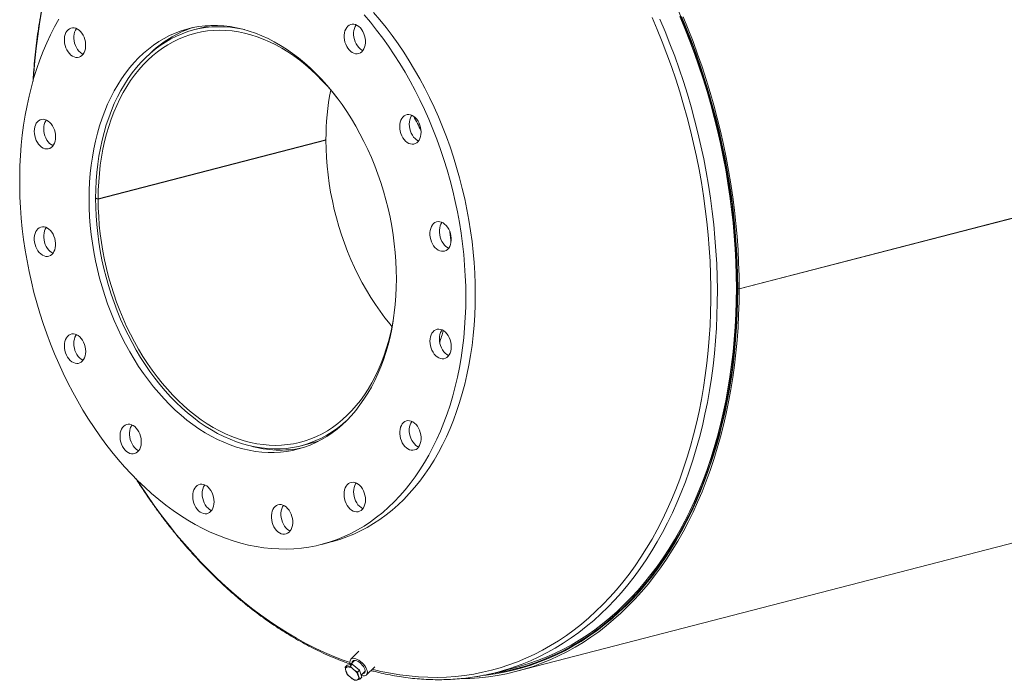
# Model space of a CAD drawing. Units: inches. Extents: x 14 to 294, y 14 to 221.
# Drawn here: x 165 to 202, y 158 to 183 of the extents above; entities that cross this region are included whole.
import ezdxf

# ---------------------------------------------------------------- set-up
doc = ezdxf.new("R2010")
doc.units = ezdxf.units.IN
doc.header["$LTSCALE"] = 28
doc.header["$MEASUREMENT"] = 0

msp = doc.modelspace()

# ---------------------------------------------------------------- linework, layer by layer
at = {"color": 7, "linetype": 'Continuous', "lineweight": 15}
for p, q in [((276.7422, 194.5965), (191.8894, 172.635)), ((276.7422, 194.5955), (191.8894, 172.634)), ((172.2064, 182.447), (171.571, 182.2826)), ((183.6032, 158.3854), (268.4561, 180.3469)), ((176.4991, 178.19), (168.0138, 175.9938)), ((176.4991, 178.1734), (168.0138, 175.9773)), ((176.4991, 178.1734), (176.467, 178.1817)), ((167.9187, 176.0187), (168.0138, 175.9938)), ((167.951, 176.0103), (167.9187, 176.0019)), ((168.0138, 175.9773), (167.9187, 176.0019)), ((191.8366, 172.6487), (191.8894, 172.635)), ((191.8384, 172.6482), (191.8366, 172.6477)), ((191.8894, 172.634), (191.8366, 172.6477)), ((175.58, 166.793), (176.2154, 166.9574)), ((176.3429, 163.1169), (176.6964, 163.2084)), ((177.7284, 159.1382), (177.4259, 158.8405)), ((177.2096, 158.538), (177.286, 158.6133)), ((177.2943, 158.5487), (177.2096, 158.538)), ((177.2096, 158.538), (177.2403, 158.3946)), ((177.4775, 158.6561), (177.286, 158.6133)), ((177.401, 158.5809), (177.2943, 158.5487)), ((177.401, 158.5809), (177.4775, 158.6561)), ((177.5275, 158.459), (177.401, 158.5809)), ((177.5665, 158.7912), (177.4151, 158.6422)), ((177.7523, 158.4339), (177.4775, 158.6561)), ((177.6759, 158.3587), (177.5275, 158.459)), ((177.6759, 158.3587), (177.7523, 158.4339)), ((177.8357, 158.1688), (177.7523, 158.4339)), ((178.0081, 158.2489), (178.3177, 158.5536)), ((182.8586, 158.3473), (183.5657, 158.5303)), ((183.5777, 158.4841), (184.2331, 158.6537)), ((177.2403, 158.3946), (177.2929, 158.2729)), ((177.2929, 158.2729), (177.4194, 158.1509)), ((177.4194, 158.1509), (177.5678, 158.0506)), ((177.5678, 158.0506), (177.6525, 158.0613)), ((177.6525, 158.0613), (177.7592, 158.0935)), ((177.7065, 158.2153), (177.6759, 158.3587)), ((177.7592, 158.0935), (177.7065, 158.2153)), ((177.7592, 158.0935), (177.8357, 158.1688)), ((177.8121, 158.2437), (177.961, 158.3902))]:
    msp.add_line(p, q, dxfattribs=at)
at = {"color": 7, "linetype": 'Continuous', "lineweight": 15, "flags": 128}
for points in [[(166.5454, 182.6822), (166.3882, 182.3978), (166.2393, 182.104), (166.0988, 181.8013), (165.9669, 181.4899), (165.8438, 181.1703), (165.7295, 180.8428), (165.6243, 180.5078), (165.5283, 180.1657), (165.4416, 179.817), (165.3642, 179.4619), (165.2963, 179.1011), (165.2379, 178.7347), (165.1892, 178.3634), (165.1502, 177.9875), (165.1208, 177.6075), (165.1013, 177.2238), (165.0915, 176.8369), (165.0915, 176.4473), (165.1013, 176.0553), (165.1208, 175.6615), (165.1502, 175.2663), (165.1892, 174.8702), (165.2379, 174.4737), (165.2963, 174.0771), (165.3642, 173.6811), (165.4416, 173.286), (165.5283, 172.8924), (165.6243, 172.5006), (165.7295, 172.1112), (165.8438, 171.7245), (165.9669, 171.3412), (166.0988, 170.9615), (166.2393, 170.5861), (166.3882, 170.2152), (166.5454, 169.8493), (166.7107, 169.489), (166.8839, 169.1345), (167.0647, 168.7864), (167.253, 168.4449), (167.4486, 168.1106), (167.6512, 167.7839), (167.8605, 167.465), (168.0764, 167.1544), (168.2985, 166.8525), (168.5267, 166.5595), (168.7606, 166.276), (168.9999, 166.0021), (169.2445, 165.7382), (169.4939, 165.4846), (169.748, 165.2416), (170.0063, 165.0096), (170.2687, 164.7887), (170.5347, 164.5793), (170.8042, 164.3815), (171.0766, 164.1957), (171.3519, 164.022), (171.6295, 163.8606), (171.9092, 163.7118), (172.1907, 163.5757), (172.4735, 163.4524), (172.7575, 163.3422), (173.0423, 163.2451), (173.3274, 163.1613), (173.6127, 163.0908), (173.8977, 163.0338), (174.1821, 162.9902), (174.4655, 162.9602), (174.7478, 162.9439), (175.0284, 162.9411), (175.3071, 162.9519), (175.5836, 162.9764), (175.8575, 163.0144), (176.1284, 163.0659), (176.3962, 163.1309), (176.6604, 163.2094), (176.9208, 163.3011), (177.1771, 163.406), (177.4289, 163.5239), (177.6759, 163.6548), (177.9179, 163.7985), (178.1546, 163.9548), (178.3856, 164.1235), (178.6108, 164.3044), (178.8299, 164.4973), (179.0425, 164.702), (179.2485, 164.9182), (179.4476, 165.1458), (179.6395, 165.3843), (179.8241, 165.6336), (180.0012, 165.8933), (180.1704, 166.1632), (180.3317, 166.4429), (180.4848, 166.732), (180.6295, 167.0303), (180.7657, 167.3374), (180.8933, 167.653), (181.012, 167.9766), (181.1217, 168.3079), (181.2223, 168.6464), (181.3137, 168.9919), (181.3958, 169.3438), (181.4684, 169.7019), (181.5316, 170.0655), (181.5851, 170.4344), (181.629, 170.808), (181.6632, 171.186), (181.6877, 171.5679), (181.7024, 171.9533), (181.7072, 172.3416)], [(181.7072, 172.3416), (181.7024, 172.7325), (181.6877, 173.1255), (181.6632, 173.52), (181.629, 173.9157), (181.5851, 174.3121), (181.5316, 174.7087), (181.4684, 175.105), (181.3958, 175.5006), (181.3137, 175.8951), (181.2223, 176.2878), (181.1217, 176.6785), (181.012, 177.0666), (180.8933, 177.4516), (180.7657, 177.8332), (180.6295, 178.2108), (180.4848, 178.584), (180.3317, 178.9525), (180.1704, 179.3156), (180.0012, 179.6731), (179.8241, 180.0244), (179.6395, 180.3693), (179.4476, 180.7072), (179.2485, 181.0378), (179.0425, 181.3606), (178.8299, 181.6754), (178.6108, 181.9817), (178.3856, 182.2792), (178.1546, 182.5675), (177.9179, 182.8463)], [(182.0608, 172.4331), (182.0559, 172.824), (182.0412, 173.217), (182.0168, 173.6115), (181.9826, 174.0072), (181.9387, 174.4036), (181.8851, 174.8002), (181.822, 175.1965), (181.7493, 175.5922), (181.6673, 175.9866), (181.5759, 176.3794), (181.4752, 176.77), (181.3655, 177.1581), (181.2468, 177.5431), (181.1193, 177.9247), (180.9831, 178.3023), (180.8383, 178.6755), (180.6852, 179.044), (180.524, 179.4071), (180.3547, 179.7646), (180.1777, 180.1159), (179.9931, 180.4608), (179.8011, 180.7987), (179.602, 181.1293), (179.396, 181.4522), (179.1834, 181.7669), (178.9644, 182.0732), (178.7392, 182.3707), (178.5081, 182.659), (178.2715, 182.9378)], [(182.679, 158.3029), (182.974, 158.3512), (183.3085, 158.4191), (183.6397, 158.5003), (183.9673, 158.595), (184.2913, 158.7029), (184.6112, 158.824), (184.9268, 158.9582), (185.238, 159.1054), (185.5445, 159.2656), (185.8459, 159.4385), (186.1422, 159.624), (186.4331, 159.822), (186.7183, 160.0324), (186.9976, 160.255), (187.2709, 160.4896), (187.5379, 160.736), (187.7984, 160.994), (188.0522, 161.2636), (188.2991, 161.5443), (188.5389, 161.8361), (188.7715, 162.1387), (188.9967, 162.4519), (189.2142, 162.7754), (189.424, 163.1089), (189.6258, 163.4524), (189.8196, 163.8053), (190.0051, 164.1676), (190.1822, 164.5389), (190.3508, 164.919), (190.5108, 165.3075), (190.662, 165.7041), (190.8043, 166.1086), (190.9376, 166.5206), (191.0619, 166.9398), (191.1769, 167.366), (191.2827, 167.7987), (191.3791, 168.2376), (191.4661, 168.6825), (191.5436, 169.1329), (191.6116, 169.5886), (191.6699, 170.0491), (191.7186, 170.5141), (191.7575, 170.9833), (191.7868, 171.4564), (191.8063, 171.9328), (191.8161, 172.4123), (191.8161, 172.8946), (191.8063, 173.3792), (191.7868, 173.8657), (191.7575, 174.3539), (191.7186, 174.8433), (191.6699, 175.3335), (191.6116, 175.8242), (191.5436, 176.3151), (191.4661, 176.8056), (191.3791, 177.2955), (191.2827, 177.7844), (191.1769, 178.2718), (191.0619, 178.7575), (190.9376, 179.2411), (190.8043, 179.7221), (190.662, 180.2003), (190.5108, 180.6752), (190.3508, 181.1465), (190.1822, 181.6138), (190.0051, 182.0768), (189.8196, 182.5351), (189.6258, 182.9884)], [(183.5657, 158.5303), (183.7291, 158.5744), (184.0562, 158.6733), (184.3795, 158.7856), (184.6986, 158.9112), (185.0134, 159.0499), (185.3236, 159.2016), (185.629, 159.3663), (185.9292, 159.5438), (186.2242, 159.734), (186.5136, 159.9367), (186.7973, 160.1518), (187.075, 160.379), (187.3465, 160.6183), (187.6116, 160.8695), (187.8701, 161.1322), (188.1218, 161.4065), (188.3665, 161.6919), (188.604, 161.9884), (188.8341, 162.2957), (189.0567, 162.6135), (189.2716, 162.9416), (189.4785, 163.2797), (189.6775, 163.6276), (189.8682, 163.9851), (190.0506, 164.3518), (190.2245, 164.7275), (190.3897, 165.1118), (190.5462, 165.5045), (190.6939, 165.9052), (190.8326, 166.3138), (190.9621, 166.7297), (191.0825, 167.1528), (191.1936, 167.5827), (191.2953, 168.0191), (191.3876, 168.4615), (191.4703, 168.9098), (191.5435, 169.3635), (191.607, 169.8223), (191.6609, 170.2858), (191.705, 170.7538), (191.7393, 171.2257), (191.7639, 171.7013), (191.7786, 172.1801), (191.7835, 172.6619), (191.7786, 173.1462), (191.7639, 173.6327), (191.7393, 174.121), (191.705, 174.6107), (191.6609, 175.1014), (191.607, 175.5928), (191.5435, 176.0845), (191.4703, 176.5761), (191.3876, 177.0672), (191.2953, 177.5574), (191.1936, 178.0465), (191.0825, 178.5339), (190.9621, 179.0193), (190.8326, 179.5023), (190.6939, 179.9826), (190.5462, 180.4598), (190.3897, 180.9335), (190.2245, 181.4034), (190.0506, 181.869), (189.8682, 182.3302), (189.6775, 182.7863)], [(191.8366, 172.6487), (191.8316, 173.1331), (191.817, 173.6197), (191.7925, 174.1081), (191.7583, 174.598), (191.7143, 175.0888), (191.6606, 175.5804), (191.5973, 176.0722), (191.5244, 176.5639), (191.4419, 177.0552), (191.35, 177.5456), (191.2486, 178.0348), (191.1379, 178.5224), (191.0179, 179.0081), (190.8888, 179.4914), (190.7506, 179.972), (190.6034, 180.4495), (190.4474, 180.9236), (190.2827, 181.3939), (190.1093, 181.86), (189.9275, 182.3216), (189.7374, 182.7783)], [(191.8894, 172.635), (191.8845, 173.1193), (191.8699, 173.6058), (191.8455, 174.094), (191.8114, 174.5837), (191.7677, 175.0744), (191.7143, 175.5658), (191.6513, 176.0575), (191.5787, 176.5491), (191.4966, 177.0403), (191.405, 177.5306), (191.3041, 178.0197), (191.1939, 178.5073), (191.0745, 178.9929), (190.9459, 179.4763), (190.8083, 179.9569), (190.6618, 180.4345), (190.5065, 180.9088), (190.3424, 181.3792), (190.1698, 181.8455), (189.9888, 182.3074), (189.7994, 182.7644)], [(167.3041, 182.2732), (167.2448, 182.3149), (167.1831, 182.3442), (167.1207, 182.3604), (167.0591, 182.363), (166.9997, 182.352), (166.9441, 182.3277), (166.8936, 182.2906), (166.8495, 182.2418), (166.8128, 182.1823), (166.7844, 182.1137), (166.7651, 182.0376), (166.7554, 181.9559), (166.7554, 181.8706), (166.7651, 181.7839), (166.7844, 181.6978), (166.8128, 181.6145), (166.8495, 181.536), (166.8936, 181.4643), (166.9441, 181.4011), (166.9997, 181.348), (167.0591, 181.3063), (167.1207, 181.277), (167.1831, 181.2609), (167.2448, 181.2583), (167.3041, 181.2693), (167.3597, 181.2936), (167.4102, 181.3306), (167.4544, 181.3795), (167.491, 181.439), (167.5194, 181.5076), (167.5387, 181.5837), (167.5484, 181.6654), (167.5484, 181.7506), (167.5387, 181.8374), (167.5194, 181.9234), (167.491, 182.0067), (167.4544, 182.0852), (167.4102, 182.1569), (167.3597, 182.2201), (167.3041, 182.2732)], [(167.2047, 182.3355), (167.203, 182.3333), (167.1663, 182.2738), (167.138, 182.2052), (167.1187, 182.1291), (167.1089, 182.0474), (167.1089, 181.9621), (167.1187, 181.8754), (167.138, 181.7893), (167.1663, 181.706), (167.203, 181.6275), (167.2471, 181.5558), (167.2976, 181.4927), (167.3532, 181.4396), (167.4126, 181.3978), (167.4527, 181.3773)], [(179.1219, 173.0108), (179.117, 173.3351), (179.1023, 173.6614), (179.0779, 173.9892), (179.0438, 174.3178), (179.0001, 174.6467), (178.9468, 174.9753), (178.884, 175.3031), (178.8118, 175.6295), (178.7304, 175.954), (178.6398, 176.276), (178.5404, 176.5949), (178.4321, 176.9102), (178.3152, 177.2214), (178.19, 177.528), (178.0565, 177.8293), (177.9151, 178.125), (177.766, 178.4144), (177.6094, 178.6972), (177.4456, 178.9728), (177.2749, 179.2407), (177.0976, 179.5005), (176.914, 179.7517), (176.7243, 179.9939), (176.529, 180.2268), (176.3283, 180.4498), (176.1227, 180.6627), (175.9123, 180.8651), (175.6977, 181.0565), (175.4792, 181.2367), (175.257, 181.4054), (175.0318, 181.5623), (174.8037, 181.7071), (174.5732, 181.8396), (174.3407, 181.9596), (174.1067, 182.0667), (173.8714, 182.161), (173.6353, 182.2421), (173.3987, 182.31), (173.1622, 182.3645), (172.9261, 182.4056), (172.6908, 182.4332), (172.4567, 182.4472), (172.2243, 182.4476), (171.9938, 182.4344), (171.7657, 182.4076), (171.5404, 182.3674), (171.3183, 182.3136), (171.0998, 182.2465), (170.8852, 182.1662), (170.6748, 182.0727), (170.4692, 181.9663), (170.2685, 181.8471), (170.0732, 181.7154), (169.8835, 181.5713), (169.6999, 181.4151), (169.5226, 181.2471), (169.3519, 181.0676), (169.1881, 180.8768), (169.0315, 180.6751), (168.8824, 180.4628), (168.741, 180.2404), (168.6075, 180.0081), (168.4823, 179.7664), (168.3654, 179.5157), (168.2571, 179.2564), (168.1576, 178.989), (168.0671, 178.7138), (167.9857, 178.4315), (167.9135, 178.1425), (167.8507, 177.8472), (167.7974, 177.5461), (167.7537, 177.2399), (167.7195, 176.9289), (167.6951, 176.6138), (167.6805, 176.2951), (167.6756, 175.9733), (167.6805, 175.6489), (167.6951, 175.3226), (167.7195, 174.9949), (167.7537, 174.6663), (167.7974, 174.3374), (167.8507, 174.0088), (167.9135, 173.681), (167.9857, 173.3545), (168.0671, 173.0301), (168.1576, 172.7081), (168.2571, 172.3892), (168.3654, 172.0738), (168.4823, 171.7626), (168.6075, 171.4561), (168.741, 171.1547), (168.8824, 170.8591), (169.0315, 170.5696), (169.1881, 170.2869), (169.3519, 170.0113), (169.5226, 169.7434), (169.6999, 169.4836), (169.8835, 169.2324), (170.0732, 168.9901), (170.2685, 168.7573), (170.4692, 168.5342), (170.6748, 168.3213), (170.8852, 168.119), (171.0998, 167.9276), (171.3183, 167.7473), (171.5404, 167.5786), (171.7657, 167.4217), (171.9938, 167.2769), (172.2243, 167.1444), (172.4567, 167.0245), (172.6908, 166.9173), (172.9261, 166.8231), (173.1622, 166.742), (173.3987, 166.6741), (173.6353, 166.6195), (173.8714, 166.5784), (174.1067, 166.5509), (174.3407, 166.5369), (174.5732, 166.5365), (174.8037, 166.5497), (175.0318, 166.5764), (175.257, 166.6167), (175.4792, 166.6704), (175.6977, 166.7375), (175.9123, 166.8179), (176.1227, 166.9113), (176.3283, 167.0177), (176.529, 167.1369), (176.7243, 167.2687), (176.914, 167.4128), (177.0976, 167.5689), (177.2749, 167.7369), (177.4456, 167.9165), (177.6094, 168.1073), (177.766, 168.309), (177.9151, 168.5212), (178.0565, 168.7437), (178.19, 168.9759), (178.3152, 169.2177), (178.4321, 169.4684), (178.5404, 169.7277), (178.6398, 169.9951), (178.7304, 170.2702), (178.8118, 170.5525), (178.884, 170.8416), (178.9468, 171.1369), (179.0001, 171.4379), (179.0438, 171.7442), (179.0779, 172.0551), (179.1023, 172.3702), (179.117, 172.689), (179.1219, 173.0108)], [(173.465, 182.2923), (173.4083, 182.3051), (173.1733, 182.3497), (172.939, 182.3809), (172.7059, 182.3984), (172.4742, 182.4024), (172.2444, 182.3927), (172.0169, 182.3695), (171.7921, 182.3327), (171.5704, 182.2824), (171.3522, 182.2188), (171.1378, 182.1418), (170.9277, 182.0517), (170.7221, 181.9486), (170.5214, 181.8327), (170.3261, 181.7041), (170.1363, 181.5632), (169.9525, 181.4101), (169.775, 181.2451), (169.6041, 181.0685), (169.44, 180.8806), (169.2831, 180.6817), (169.1336, 180.4722), (168.9917, 180.2525), (168.8579, 180.0228), (168.7321, 179.7837), (168.6148, 179.5355), (168.506, 179.2786), (168.406, 179.0136), (168.315, 178.7408), (168.233, 178.4607), (168.1603, 178.1738), (168.097, 177.8807), (168.0431, 177.5817), (167.9988, 177.2776), (167.9642, 176.9686), (167.9393, 176.6555), (167.9241, 176.3387), (167.9187, 176.0187)], [(168.0138, 175.9938), (168.0192, 176.3105), (168.0343, 176.624), (168.0591, 176.9339), (168.0936, 177.2395), (168.1378, 177.5405), (168.1914, 177.8361), (168.2545, 178.126), (168.3269, 178.4096), (168.4085, 178.6864), (168.4992, 178.9559), (168.5988, 179.2177), (168.7071, 179.4713), (168.824, 179.7162), (168.9491, 179.9521), (169.0824, 180.1784), (169.2236, 180.3949), (169.3723, 180.6011), (169.5285, 180.7967), (169.6917, 180.9813), (169.8618, 181.1546), (170.0384, 181.3163), (170.2211, 181.4661), (170.4098, 181.6038), (170.604, 181.7291), (170.8034, 181.8418), (171.0077, 181.9416), (171.2164, 182.0285), (171.4294, 182.1023), (171.646, 182.1628), (171.8661, 182.2099), (172.0891, 182.2436), (172.3148, 182.2638), (172.5427, 182.2704), (172.7723, 182.2635), (173.0034, 182.243), (173.2355, 182.2091), (173.4682, 182.1616), (173.7011, 182.1008), (173.9337, 182.0268), (174.1657, 181.9396), (174.3967, 181.8395), (174.6263, 181.7265), (174.854, 181.6009), (175.0794, 181.463), (175.3023, 181.3129), (175.5221, 181.151), (175.7385, 180.9774), (175.9511, 180.7926), (176.1595, 180.5967), (176.3634, 180.3903), (176.5624, 180.1736), (176.7562, 179.9471), (176.9444, 179.711), (176.951, 179.7025)], [(177.9402, 181.642), (177.9595, 181.7181), (177.9693, 181.7998), (177.9693, 181.8851), (177.9595, 181.9718), (177.9402, 182.0579), (177.9119, 182.1412), (177.8752, 182.2196), (177.8311, 182.2914), (177.7806, 182.3545), (177.725, 182.4076), (177.6656, 182.4493), (177.604, 182.4786), (177.5415, 182.4948), (177.4799, 182.4974), (177.4205, 182.4864), (177.3649, 182.4621), (177.3144, 182.4251), (177.2703, 182.3762), (177.2336, 182.3167), (177.2053, 182.2481), (177.186, 182.172), (177.1762, 182.0903), (177.1762, 182.0051), (177.186, 181.9183), (177.2053, 181.8322), (177.2336, 181.7489), (177.2703, 181.6705), (177.3144, 181.5988), (177.3649, 181.5356), (177.4205, 181.4825), (177.4799, 181.4408), (177.5415, 181.4115), (177.604, 181.3953), (177.6656, 181.3927), (177.725, 181.4037), (177.7806, 181.428), (177.8311, 181.465), (177.8752, 181.5139), (177.9119, 181.5734), (177.9402, 181.642)], [(177.6255, 182.4699), (177.6239, 182.4677), (177.5872, 182.4082), (177.5588, 182.3396), (177.5395, 182.2635), (177.5298, 182.1818), (177.5298, 182.0966), (177.5395, 182.0098), (177.5588, 181.9237), (177.5872, 181.8404), (177.6239, 181.762), (177.668, 181.6903), (177.7185, 181.6271), (177.7741, 181.574), (177.8334, 181.5323), (177.8735, 181.5117)], [(179.9268, 178.12), (179.9674, 178.1744), (180, 178.2386), (180.0239, 178.3112), (180.0384, 178.3904), (180.0433, 178.4741), (180.0384, 178.5603), (180.0239, 178.647), (180, 178.732), (179.9674, 178.8131), (179.9268, 178.8884), (179.8794, 178.9561), (179.8262, 179.0144), (179.7685, 179.062), (179.7078, 179.0976), (179.6456, 179.1204), (179.5834, 179.1298), (179.5227, 179.1256), (179.465, 179.1079), (179.4118, 179.0771), (179.3643, 179.034), (179.3238, 178.9797), (179.2912, 178.9154), (179.2673, 178.8428), (179.2527, 178.7637), (179.2478, 178.68), (179.2527, 178.5937), (179.2673, 178.507), (179.2912, 178.4221), (179.3238, 178.3409), (179.3643, 178.2656), (179.4118, 178.198), (179.465, 178.1396), (179.5227, 178.0921), (179.5834, 178.0565), (179.6456, 178.0337), (179.7078, 178.0243), (179.7685, 178.0285), (179.8262, 178.0462), (179.8794, 178.0769), (179.9268, 178.12)], [(179.6984, 179.1019), (179.6774, 179.0712), (179.6447, 179.0069), (179.6209, 178.9343), (179.6063, 178.8552), (179.6014, 178.7715), (179.6063, 178.6852), (179.6209, 178.5985), (179.6447, 178.5136), (179.6774, 178.4325), (179.7179, 178.3571), (179.7653, 178.2895), (179.8186, 178.2312), (179.8762, 178.1836), (179.9369, 178.148), (179.9464, 178.1437)], [(166.0301, 178.9447), (165.9679, 178.9541), (165.9072, 178.9499), (165.8495, 178.9322), (165.7963, 178.9015), (165.7488, 178.8584), (165.7083, 178.804), (165.6757, 178.7398), (165.6518, 178.6672), (165.6372, 178.5881), (165.6323, 178.5043), (165.6372, 178.4181), (165.6518, 178.3314), (165.6757, 178.2464), (165.7083, 178.1653), (165.7488, 178.09), (165.7963, 178.0223), (165.8495, 177.964), (165.9072, 177.9165), (165.9679, 177.8808), (166.0301, 177.858), (166.0923, 177.8486), (166.153, 177.8528), (166.2107, 177.8705), (166.2639, 177.9013), (166.3113, 177.9444), (166.3519, 177.9987), (166.3845, 178.063), (166.4084, 178.1356), (166.4229, 178.2147), (166.4278, 178.2984), (166.4229, 178.3847), (166.4084, 178.4714), (166.3845, 178.5563), (166.3519, 178.6375), (166.3113, 178.7128), (166.2639, 178.7804), (166.2107, 178.8388), (166.153, 178.8863), (166.0923, 178.9219), (166.0301, 178.9447)], [(166.0829, 178.9263), (166.0619, 178.8955), (166.0293, 178.8313), (166.0054, 178.7587), (165.9908, 178.6796), (165.9859, 178.5958), (165.9908, 178.5096), (166.0054, 178.4229), (166.0293, 178.3379), (166.0619, 178.2568), (166.1024, 178.1815), (166.1499, 178.1138), (166.2031, 178.0555), (166.2607, 178.008), (166.3214, 177.9723), (166.3309, 177.968)], [(178.9581, 171.2316), (178.8851, 171.3186), (178.6968, 171.5545), (178.5143, 171.7994), (178.3381, 172.0529), (178.1684, 172.3146), (178.0055, 172.5841), (177.8497, 172.8609), (177.7013, 173.1445), (177.5605, 173.4343), (177.4277, 173.73), (177.3029, 174.0309), (177.1865, 174.3365), (177.0787, 174.6464), (176.9796, 174.9599), (176.8894, 175.2765), (176.8082, 175.5957), (176.7363, 175.9169), (176.6737, 176.2395), (176.6205, 176.5629), (176.5769, 176.8867), (176.5429, 177.2102), (176.5185, 177.5329), (176.5039, 177.8541), (176.4991, 178.1734)], [(167.9187, 176.0019), (167.9236, 175.6793), (167.9382, 175.3547), (167.9627, 175.0287), (167.9968, 174.7019), (168.0406, 174.3747), (168.0939, 174.0479), (168.1568, 173.7219), (168.229, 173.3973), (168.3105, 173.0747), (168.401, 172.7546), (168.5006, 172.4376), (168.6089, 172.1243), (168.7258, 171.8151), (168.8511, 171.5106), (168.9845, 171.2114), (169.1259, 170.9179), (169.275, 170.6307), (169.4316, 170.3502), (169.5953, 170.077), (169.7659, 169.8115), (169.9431, 169.5542), (170.1265, 169.3055), (170.316, 169.0658), (170.511, 168.8356), (170.7114, 168.6153), (170.9168, 168.4052), (171.1267, 168.2058), (171.3409, 168.0173), (171.5589, 167.84), (171.7804, 167.6744), (172.005, 167.5206), (172.2324, 167.379), (172.4621, 167.2497), (172.6937, 167.1331), (172.9268, 167.0293), (173.161, 166.9384), (173.396, 166.8607), (173.6313, 166.7963), (173.8664, 166.7453), (174.1011, 166.7078), (174.3349, 166.6838), (174.5673, 166.6734), (174.7981, 166.6766), (175.0267, 166.6934), (175.2528, 166.7237), (175.476, 166.7676), (175.6959, 166.825), (175.9122, 166.8956), (176.1244, 166.9795), (176.3322, 167.0765), (176.5352, 167.1864), (176.7331, 167.309), (176.9255, 167.4441), (177.1122, 167.5915), (177.2409, 167.7033)], [(179.0327, 171.6592), (179.0146, 171.5429), (178.9611, 171.2471), (178.8983, 170.957), (178.8261, 170.6733), (178.7447, 170.3963), (178.6543, 170.1266), (178.5549, 169.8646), (178.4469, 169.6108), (178.3302, 169.3656), (178.2053, 169.1295), (178.0722, 168.9029), (177.9313, 168.6862), (177.7827, 168.4797), (177.6267, 168.2838), (177.4636, 168.0989), (177.2937, 167.9253), (177.1173, 167.7633), (176.9347, 167.6132), (176.7462, 167.4752), (176.5522, 167.3496), (176.3529, 167.2366), (176.1487, 167.1364), (175.9401, 167.0491), (175.7273, 166.975), (175.5107, 166.9142), (175.2907, 166.8667), (175.0678, 166.8326), (174.8422, 166.8121), (174.6144, 166.8051), (174.3847, 166.8117), (174.1537, 166.8318), (173.9216, 166.8654), (173.6889, 166.9125), (173.4561, 166.973), (173.2234, 167.0467), (172.9913, 167.1335), (172.7603, 167.2333), (172.5307, 167.346), (172.303, 167.4712), (172.0774, 167.6088), (171.8545, 167.7586), (171.6347, 167.9202), (171.4182, 168.0935), (171.2055, 168.2781), (170.9969, 168.4736), (170.7929, 168.6797), (170.5937, 168.8962), (170.3998, 169.1225), (170.2115, 169.3583), (170.029, 169.6032), (169.8528, 169.8567), (169.6831, 170.1185), (169.5202, 170.388), (169.3644, 170.6648), (169.216, 170.9483), (169.0753, 171.2382), (168.9424, 171.5338), (168.8177, 171.8347), (168.7013, 172.1404), (168.5934, 172.4502), (168.4943, 172.7637), (168.4041, 173.0804), (168.3229, 173.3995), (168.251, 173.7207), (168.1884, 174.0433), (168.1352, 174.3668), (168.0916, 174.6905), (168.0576, 175.014), (168.0333, 175.3367), (168.0186, 175.658), (168.0138, 175.9773)], [(165.8779, 174.9383), (165.8223, 174.914), (165.7718, 174.877), (165.7276, 174.8281), (165.691, 174.7686), (165.6626, 174.7), (165.6433, 174.6239), (165.6336, 174.5422), (165.6336, 174.457), (165.6433, 174.3702), (165.6626, 174.2842), (165.691, 174.2009), (165.7276, 174.1224), (165.7718, 174.0507), (165.8223, 173.9875), (165.8779, 173.9344), (165.9372, 173.8927), (165.9989, 173.8634), (166.0613, 173.8472), (166.1229, 173.8446), (166.1823, 173.8556), (166.2379, 173.8799), (166.2884, 173.917), (166.3325, 173.9658), (166.3692, 174.0253), (166.3976, 174.0939), (166.4169, 174.17), (166.4266, 174.2517), (166.4266, 174.337), (166.4169, 174.4237), (166.3976, 174.5098), (166.3692, 174.5931), (166.3325, 174.6716), (166.2884, 174.7433), (166.2379, 174.8065), (166.1823, 174.8596), (166.1229, 174.9013), (166.0613, 174.9306), (165.9989, 174.9467), (165.9372, 174.9493), (165.8779, 174.9383)], [(180.9196, 174.0457), (180.9752, 174.07), (181.0257, 174.1071), (181.0698, 174.1559), (181.1065, 174.2154), (181.1349, 174.2841), (181.1542, 174.3601), (181.1639, 174.4418), (181.1639, 174.5271), (181.1542, 174.6138), (181.1349, 174.6999), (181.1065, 174.7832), (181.0698, 174.8617), (181.0257, 174.9334), (180.9752, 174.9966), (180.9196, 175.0497), (180.8602, 175.0914), (180.7986, 175.1207), (180.7362, 175.1368), (180.6745, 175.1394), (180.6152, 175.1285), (180.5596, 175.1041), (180.5091, 175.0671), (180.4649, 175.0182), (180.4283, 174.9588), (180.3999, 174.8901), (180.3806, 174.814), (180.3709, 174.7323), (180.3709, 174.6471), (180.3806, 174.5603), (180.3999, 174.4743), (180.4283, 174.391), (180.4649, 174.3125), (180.5091, 174.2408), (180.5596, 174.1776), (180.6152, 174.1245), (180.6745, 174.0828), (180.7362, 174.0535), (180.7986, 174.0374), (180.8602, 174.0347), (180.9196, 174.0457)], [(180.8202, 175.112), (180.8185, 175.1097), (180.7818, 175.0503), (180.7535, 174.9816), (180.7342, 174.9055), (180.7244, 174.8239), (180.7244, 174.7386), (180.7342, 174.6519), (180.7535, 174.5658), (180.7818, 174.4825), (180.8185, 174.404), (180.8626, 174.3323), (180.9131, 174.2691), (180.9687, 174.216), (181.0281, 174.1743), (181.0682, 174.1537)], [(166.0829, 174.9218), (166.0812, 174.9196), (166.0445, 174.8601), (166.0162, 174.7915), (165.9969, 174.7154), (165.9871, 174.6337), (165.9871, 174.5485), (165.9969, 174.4617), (166.0162, 174.3757), (166.0445, 174.2924), (166.0812, 174.2139), (166.1253, 174.1422), (166.1758, 174.079), (166.2314, 174.0259), (166.2908, 173.9842), (166.3309, 173.9636)], [(181.1537, 174.3577), (181.1461, 174.4546), (181.1174, 174.7546)], [(176.6964, 163.2084), (176.7498, 163.2225), (177.014, 163.3009), (177.2744, 163.3926), (177.5306, 163.4975), (177.7824, 163.6154), (178.0295, 163.7463), (178.2715, 163.89), (178.5081, 164.0463), (178.7392, 164.215), (178.9644, 164.3959), (179.1834, 164.5888), (179.396, 164.7935), (179.602, 165.0097), (179.8011, 165.2373), (179.9931, 165.4758), (180.1777, 165.7251), (180.3547, 165.9848), (180.524, 166.2547), (180.6852, 166.5344), (180.8383, 166.8235), (180.9831, 167.1218), (181.1193, 167.4289), (181.2468, 167.7445), (181.3655, 168.0681), (181.4752, 168.3994), (181.5759, 168.7379), (181.6673, 169.0834), (181.7493, 169.4353), (181.822, 169.7934), (181.8851, 170.157), (181.9387, 170.5259), (181.9826, 170.8996), (182.0168, 171.2776), (182.0412, 171.6595), (182.0559, 172.0448), (182.0608, 172.4331)], [(181.5291, 158.1134), (181.8619, 158.1228), (182.2059, 158.1459), (182.5475, 158.1825), (182.8865, 158.2326), (183.2225, 158.2962), (183.5554, 158.3732), (183.8849, 158.4635), (184.2107, 158.5671), (184.5325, 158.6839), (184.8503, 158.8139), (185.1636, 158.9568), (185.4723, 159.1127), (185.7761, 159.2813), (186.0748, 159.4627), (186.3682, 159.6565), (186.656, 159.8627), (186.9381, 160.0812), (187.2141, 160.3116), (187.484, 160.554), (187.7475, 160.8081), (188.0044, 161.0737), (188.2544, 161.3505), (188.4975, 161.6385), (188.7335, 161.9373), (188.962, 162.2468), (189.1831, 162.5667), (189.3964, 162.8968), (189.6019, 163.2368), (189.7994, 163.5864), (189.9888, 163.9454), (190.1698, 164.3136), (190.3424, 164.6906), (190.5065, 165.0761), (190.6618, 165.4699), (190.8083, 165.8717), (190.9459, 166.2811), (191.0745, 166.6979), (191.1939, 167.1217), (191.3041, 167.5522), (191.405, 167.9891), (191.4966, 168.4321), (191.5787, 168.8807), (191.6513, 169.3348), (191.7143, 169.7938), (191.7677, 170.2576), (191.8114, 170.7256), (191.8455, 171.1977), (191.8699, 171.6733), (191.8845, 172.1522), (191.8894, 172.634)], [(182.372, 158.2367), (182.4629, 158.247), (182.8025, 158.2944), (183.1393, 158.3553), (183.4729, 158.4296), (183.8031, 158.5174), (184.1297, 158.6186), (184.4524, 158.733), (184.771, 158.8607), (185.0852, 159.0014), (185.3947, 159.1551), (185.6995, 159.3217), (185.9991, 159.5011), (186.2934, 159.693), (186.5822, 159.8974), (186.8652, 160.1141), (187.1422, 160.343), (187.413, 160.5838), (187.6774, 160.8363), (187.9352, 161.1005), (188.1862, 161.376), (188.4302, 161.6628), (188.6671, 161.9604), (188.8965, 162.2688), (189.1185, 162.5877), (189.3327, 162.9168), (189.5391, 163.2559), (189.7374, 163.6047), (189.9275, 163.963), (190.1093, 164.3305), (190.2827, 164.7068), (190.4474, 165.0918), (190.6034, 165.4852), (190.7506, 165.8865), (190.8888, 166.2956), (191.0179, 166.712), (191.1379, 167.1356), (191.2486, 167.5659), (191.35, 168.0026), (191.4419, 168.4454), (191.5244, 168.894), (191.5973, 169.348), (191.6606, 169.807), (191.7143, 170.2708), (191.7583, 170.7389), (191.7925, 171.211), (191.817, 171.6868), (191.8316, 172.1658), (191.8366, 172.6477)], [(166.8707, 170.864), (166.8301, 170.8097), (166.7975, 170.7454), (166.7736, 170.6728), (166.7591, 170.5937), (166.7542, 170.51), (166.7591, 170.4237), (166.7736, 170.337), (166.7975, 170.2521), (166.8301, 170.171), (166.8707, 170.0956), (166.9181, 170.028), (166.9713, 169.9697), (167.029, 169.9221), (167.0897, 169.8865), (167.1519, 169.8637), (167.2141, 169.8543), (167.2748, 169.8585), (167.3325, 169.8762), (167.3857, 169.907), (167.4332, 169.95), (167.4737, 170.0044), (167.5063, 170.0686), (167.5302, 170.1412), (167.5448, 170.2204), (167.5497, 170.3041), (167.5448, 170.3904), (167.5302, 170.477), (167.5063, 170.562), (167.4737, 170.6431), (167.4332, 170.7184), (167.3857, 170.7861), (167.3325, 170.8444), (167.2748, 170.892), (167.2141, 170.9276), (167.1519, 170.9504), (167.0897, 170.9598), (167.029, 170.9556), (166.9713, 170.9379), (166.9181, 170.9071), (166.8707, 170.864)], [(167.2047, 170.9319), (167.1837, 170.9012), (167.1511, 170.8369), (167.1272, 170.7643), (167.1126, 170.6852), (167.1077, 170.6015), (167.1126, 170.5152), (167.1272, 170.4285), (167.1511, 170.3436), (167.1837, 170.2625), (167.2242, 170.1871), (167.2717, 170.1195), (167.3249, 170.0612), (167.3825, 170.0136), (167.4432, 169.978), (167.4527, 169.9737)], [(180.7674, 170.0393), (180.8296, 170.0299), (180.8903, 170.0341), (180.948, 170.0518), (181.0012, 170.0826), (181.0486, 170.1257), (181.0892, 170.18), (181.1218, 170.2443), (181.1457, 170.3169), (181.1602, 170.396), (181.1651, 170.4797), (181.1602, 170.566), (181.1457, 170.6527), (181.1218, 170.7376), (181.0892, 170.8188), (181.0486, 170.8941), (181.0012, 170.9617), (180.948, 171.0201), (180.8903, 171.0676), (180.8296, 171.1032), (180.7674, 171.126), (180.7052, 171.1354), (180.6445, 171.1312), (180.5868, 171.1135), (180.5336, 171.0828), (180.4861, 171.0397), (180.4456, 170.9853), (180.413, 170.9211), (180.3891, 170.8485), (180.3745, 170.7694), (180.3696, 170.6856), (180.3745, 170.5994), (180.3891, 170.5127), (180.413, 170.4277), (180.4456, 170.3466), (180.4861, 170.2713), (180.5336, 170.2036), (180.5868, 170.1453), (180.6445, 170.0977), (180.7052, 170.0621), (180.7674, 170.0393)], [(180.8202, 171.1076), (180.7992, 171.0768), (180.7666, 171.0126), (180.7427, 170.94), (180.7281, 170.8609), (180.7232, 170.7771), (180.7281, 170.6909), (180.7427, 170.6042), (180.7666, 170.5192), (180.7992, 170.4381), (180.8397, 170.3628), (180.8872, 170.2951), (180.9404, 170.2368), (180.998, 170.1893), (181.0587, 170.1536), (181.0682, 170.1493)], [(179.4934, 166.7109), (179.5527, 166.6691), (179.6144, 166.6399), (179.6768, 166.6237), (179.7384, 166.6211), (179.7978, 166.6321), (179.8534, 166.6564), (179.9039, 166.6934), (179.948, 166.7423), (179.9847, 166.8018), (180.0131, 166.8704), (180.0323, 166.9465), (180.0421, 167.0282), (180.0421, 167.1134), (180.0323, 167.2002), (180.0131, 167.2862), (179.9847, 167.3695), (179.948, 167.448), (179.9039, 167.5197), (179.8534, 167.5829), (179.7978, 167.636), (179.7384, 167.6777), (179.6768, 167.707), (179.6144, 167.7232), (179.5527, 167.7258), (179.4934, 167.7148), (179.4378, 167.6905), (179.3873, 167.6534), (179.3431, 167.6046), (179.3064, 167.5451), (179.2781, 167.4765), (179.2588, 167.4004), (179.2491, 167.3187), (179.2491, 167.2334), (179.2588, 167.1467), (179.2781, 167.0606), (179.3064, 166.9773), (179.3431, 166.8988), (179.3873, 166.8271), (179.4378, 166.764), (179.4934, 166.7109)], [(179.6984, 167.6983), (179.6967, 167.6961), (179.66, 167.6366), (179.6317, 167.568), (179.6124, 167.4919), (179.6026, 167.4102), (179.6026, 167.3249), (179.6124, 167.2382), (179.6317, 167.1521), (179.66, 167.0688), (179.6967, 166.9904), (179.7408, 166.9186), (179.7913, 166.8555), (179.8469, 166.8024)], [(168.8573, 167.342), (168.838, 167.2659), (168.8282, 167.1843), (168.8282, 167.099), (168.838, 167.0123), (168.8573, 166.9262), (168.8856, 166.8429), (168.9223, 166.7644), (168.9664, 166.6927), (169.0169, 166.6295), (169.0725, 166.5764), (169.1319, 166.5347), (169.1935, 166.5054), (169.2559, 166.4893), (169.3176, 166.4866), (169.377, 166.4976), (169.4326, 166.5219), (169.4831, 166.559), (169.5272, 166.6079), (169.5639, 166.6673), (169.5922, 166.736), (169.6115, 166.8121), (169.6213, 166.8937), (169.6213, 166.979), (169.6115, 167.0657), (169.5922, 167.1518), (169.5639, 167.2351), (169.5272, 167.3136), (169.4831, 167.3853), (169.4326, 167.4485), (169.377, 167.5016), (169.3176, 167.5433), (169.2559, 167.5726), (169.1935, 167.5887), (169.1319, 167.5914), (169.0725, 167.5804), (169.0169, 167.5561), (168.9664, 167.519), (168.9223, 167.4701), (168.8856, 167.4107), (168.8573, 167.342)], [(169.2108, 167.4335), (169.1915, 167.3574), (169.1818, 167.2758), (169.1818, 167.1905), (169.1915, 167.1038), (169.2108, 167.0177), (169.2392, 166.9344), (169.2758, 166.8559), (169.32, 166.7842), (169.3705, 166.721), (169.4261, 166.6679), (169.4854, 166.6262), (169.5255, 166.6056)], [(179.8469, 166.8024), (179.9063, 166.7607), (179.9464, 166.7401)], [(177.2915, 164.567), (177.339, 164.4993), (177.3922, 164.441), (177.4498, 164.3934), (177.5105, 164.3578), (177.5727, 164.335), (177.635, 164.3256), (177.6957, 164.3298), (177.7533, 164.3475), (177.8065, 164.3783), (177.854, 164.4214), (177.8945, 164.4757), (177.9271, 164.54), (177.951, 164.6126), (177.9656, 164.6917), (177.9705, 164.7754), (177.9656, 164.8617), (177.951, 164.9484), (177.9271, 165.0333), (177.8945, 165.1145), (177.854, 165.1898), (177.8065, 165.2574), (177.7533, 165.3158), (177.6957, 165.3633), (177.635, 165.3989), (177.5727, 165.4217), (177.5105, 165.4311), (177.4498, 165.4269), (177.3922, 165.4092), (177.339, 165.3785), (177.2915, 165.3354), (177.251, 165.281), (177.2184, 165.2168), (177.1945, 165.1442), (177.1799, 165.0651), (177.175, 164.9813), (177.1799, 164.8951), (177.1945, 164.8084), (177.2184, 164.7234), (177.251, 164.6423), (177.2915, 164.567)], [(177.6255, 165.4032), (177.6045, 165.3725), (177.5719, 165.3083), (177.548, 165.2357), (177.5335, 165.1566), (177.5286, 165.0728), (177.5335, 164.9866), (177.548, 164.8999), (177.5719, 164.8149), (177.6045, 164.7338), (177.6451, 164.6585)], [(171.5353, 164.9086), (171.5402, 164.8223), (171.5547, 164.7356), (171.5786, 164.6507), (171.6112, 164.5695), (171.6518, 164.4942), (171.6992, 164.4266), (171.7525, 164.3682), (171.8101, 164.3207), (171.8708, 164.2851), (171.933, 164.2623), (171.9952, 164.2529), (172.0559, 164.2571), (172.1136, 164.2748), (172.1668, 164.3055), (172.2143, 164.3486), (172.2548, 164.403), (172.2874, 164.4672), (172.3113, 164.5398), (172.3259, 164.6189), (172.3308, 164.7027), (172.3259, 164.7889), (172.3113, 164.8756), (172.2874, 164.9606), (172.2548, 165.0417), (172.2143, 165.117), (172.1668, 165.1847), (172.1136, 165.243), (172.0559, 165.2906), (171.9952, 165.3262), (171.933, 165.349), (171.8708, 165.3584), (171.8101, 165.3542), (171.7525, 165.3365), (171.6992, 165.3057), (171.6518, 165.2626), (171.6112, 165.2083), (171.5786, 165.144), (171.5547, 165.0714), (171.5402, 164.9923), (171.5353, 164.9086)], [(171.8888, 165.0001), (171.8937, 164.9138), (171.9083, 164.8271), (171.9322, 164.7422), (171.9648, 164.6611), (172.0053, 164.5857), (172.0528, 164.5181), (172.106, 164.4598), (172.1637, 164.4122), (172.2244, 164.3766), (172.2338, 164.3723)], [(174.497, 163.9341), (174.5253, 163.8508), (174.562, 163.7723), (174.6061, 163.7006), (174.6566, 163.6374), (174.7122, 163.5843), (174.7716, 163.5426), (174.8333, 163.5133), (174.8957, 163.4972), (174.9573, 163.4946), (175.0167, 163.5055), (175.0723, 163.5299), (175.1228, 163.5669), (175.1669, 163.6158), (175.2036, 163.6752), (175.2319, 163.7439), (175.2512, 163.82), (175.261, 163.9017), (175.261, 163.9869), (175.2512, 164.0737), (175.2319, 164.1597), (175.2036, 164.243), (175.1669, 164.3215), (175.1228, 164.3932), (175.0723, 164.4564), (175.0167, 164.5095), (174.9573, 164.5512), (174.8957, 164.5805), (174.8333, 164.5966), (174.7716, 164.5993), (174.7122, 164.5883), (174.6566, 164.564), (174.6061, 164.5269), (174.562, 164.4781), (174.5253, 164.4186), (174.497, 164.3499), (174.4777, 164.2739), (174.4679, 164.1922), (174.4679, 164.1069), (174.4777, 164.0202), (174.497, 163.9341)], [(174.9172, 164.5718), (174.9156, 164.5696), (174.8789, 164.5101), (174.8505, 164.4415), (174.8313, 164.3654), (174.8215, 164.2837), (174.8215, 164.1984), (174.8313, 164.1117), (174.8505, 164.0256)], [(174.8505, 164.0256), (174.8789, 163.9423), (174.9156, 163.8638), (174.9597, 163.7921), (175.0102, 163.7289), (175.0658, 163.6758), (175.1252, 163.6341), (175.1652, 163.6135)], [(177.8094, 158.2411), (177.8269, 158.2346), (177.8811, 158.2206), (177.9296, 158.2176), (177.971, 158.2258), (178.0036, 158.2448), (178.0265, 158.274), (178.0389, 158.3125), (178.0403, 158.3588), (178.0307, 158.4115), (178.0104, 158.4687), (177.9801, 158.5285), (177.9409, 158.5889), (177.894, 158.6477), (177.8411, 158.7031), (177.784, 158.753), (177.7246, 158.7959), (177.6649, 158.8302), (177.607, 158.8547), (177.5529, 158.8687), (177.5043, 158.8717), (177.463, 158.8636), (177.4303, 158.8445), (177.4074, 158.8153), (177.395, 158.7769), (177.3936, 158.7305), (177.4032, 158.6778), (177.4149, 158.642)], [(177.2943, 158.5487), (177.2742, 158.5417), (177.2575, 158.5307), (177.2445, 158.5159), (177.2354, 158.4974), (177.2304, 158.4757), (177.2295, 158.451), (177.2328, 158.4238), (177.2403, 158.3946)], [(177.8675, 158.2982), (177.895, 158.3007), (177.9268, 158.3141), (177.9487, 158.3382), (177.9597, 158.372), (177.9595, 158.4139), (177.9479, 158.4619), (177.9254, 158.5137), (177.8933, 158.567), (177.8529, 158.6193), (177.8061, 158.668), (177.7552, 158.711), (177.7025, 158.7462), (177.6505, 158.772), (177.6015, 158.7872), (177.558, 158.791), (177.5219, 158.7833), (177.4949, 158.7644), (177.4784, 158.7353), (177.4729, 158.6991)], [(177.6525, 158.0613), (177.6726, 158.0682), (177.6893, 158.0792), (177.7023, 158.094), (177.7114, 158.1125), (177.7164, 158.1342), (177.7173, 158.1589), (177.714, 158.1861), (177.7065, 158.2153)]]:
    msp.add_lwpolyline(points, dxfattribs=at)
at = {"color": 8, "linetype": 'Continuous', "lineweight": 15, "flags": 128}
for points in [[(165.9074, 182.9558), (165.8299, 182.5077), (165.7619, 182.0544), (165.7036, 181.5961), (165.6549, 181.1334), (165.6159, 180.6665), (165.5995, 180.4232)], [(178.2236, 158.461), (178.5464, 158.3841), (178.8974, 158.3132), (179.248, 158.2558), (179.5977, 158.2119), (179.9463, 158.1816), (180.2936, 158.1648), (180.6392, 158.1616), (180.983, 158.172), (181.3246, 158.196), (181.6638, 158.2335), (182.0003, 158.2845), (182.3339, 158.3491), (182.6642, 158.427), (182.9911, 158.5184), (183.3143, 158.623), (183.6336, 158.7409), (183.9486, 158.8719), (184.2592, 159.0159), (184.5652, 159.1729), (184.8661, 159.3426), (185.162, 159.525), (185.4524, 159.72), (185.7373, 159.9273), (186.0163, 160.1468), (186.2892, 160.3784), (186.5559, 160.6219), (186.8162, 160.877), (187.0698, 161.1436), (187.3165, 161.4215), (187.5562, 161.7105), (187.7886, 162.0103), (188.0136, 162.3207), (188.2311, 162.6414), (188.4408, 162.9723), (188.6425, 163.3131), (188.8362, 163.6634), (189.0217, 164.0231), (189.1988, 164.3918), (189.3673, 164.7693), (189.5273, 165.1553), (189.6785, 165.5494), (189.8208, 165.9514), (189.9542, 166.361), (190.0784, 166.7778), (190.1935, 167.2016), (190.2993, 167.6319), (190.3957, 168.0685), (190.4827, 168.511), (190.5602, 168.9591), (190.6281, 169.4124), (190.6865, 169.8707), (190.7352, 170.3334), (190.7742, 170.8003), (190.8034, 171.2711), (190.823, 171.7453), (190.8327, 172.2225), (190.8327, 172.7025), (190.823, 173.1848), (190.8034, 173.6691), (190.7742, 174.155), (190.7352, 174.6421), (190.6865, 175.1301), (190.6281, 175.6185), (190.5602, 176.107), (190.4827, 176.5952), (190.3957, 177.0828), (190.2993, 177.5693), (190.1935, 178.0544), (190.0784, 178.5377), (189.9542, 179.0188), (189.8208, 179.4974), (189.6785, 179.9731), (189.5273, 180.4455), (189.3673, 180.9143), (189.1988, 181.379), (189.0217, 181.8394), (188.8362, 182.2951), (188.6425, 182.7457)], [(183.4157, 158.5122), (183.4825, 158.5349), (183.8028, 158.6521), (184.119, 158.7825), (184.4308, 158.9259), (184.7379, 159.0822), (185.0401, 159.2513), (185.3371, 159.4331), (185.6289, 159.6274), (185.915, 159.834), (186.1954, 160.0528), (186.4697, 160.2837), (186.7378, 160.5265), (186.9995, 160.7809), (187.2546, 161.0469), (187.5028, 161.3241), (187.7441, 161.6124), (187.9781, 161.9115), (188.2047, 162.2212), (188.4238, 162.5414), (188.6352, 162.8716), (188.8387, 163.2118), (189.0342, 163.5616), (189.2215, 163.9207), (189.4004, 164.2889), (189.5709, 164.6659), (189.7328, 165.0514), (189.886, 165.4451), (190.0303, 165.8468), (190.1657, 166.256), (190.292, 166.6726), (190.4092, 167.0961), (190.5171, 167.5262), (190.6157, 167.9627), (190.7049, 168.4051), (190.7847, 168.8532), (190.8549, 169.3067), (190.9156, 169.765), (190.9666, 170.228), (191.0079, 170.6952), (191.0396, 171.1663), (191.0615, 171.6409), (191.0737, 172.1187), (191.0761, 172.5993), (191.0688, 173.0823), (191.0517, 173.5674), (191.0249, 174.0542), (190.9884, 174.5423), (190.9423, 175.0313), (190.8864, 175.5209), (190.821, 176.0107), (190.746, 176.5003), (190.6615, 176.9894), (190.5676, 177.4775), (190.4643, 177.9643), (190.3517, 178.4494), (190.23, 178.9325), (190.0991, 179.4132), (189.9592, 179.8911), (189.8105, 180.3658), (189.6529, 180.837), (189.4867, 181.3043), (189.312, 181.7674), (189.1289, 182.2259), (188.9375, 182.6795)], [(169.4563, 165.5219), (169.5739, 165.3397), (169.8341, 164.9498), (170.1009, 164.5683), (170.3738, 164.1954), (170.6528, 163.8314), (170.9377, 163.4767), (171.2281, 163.1314), (171.5239, 162.7958), (171.8249, 162.4703), (172.1308, 162.155), (172.4414, 161.8502), (172.7565, 161.5561), (173.0757, 161.273), (173.3989, 161.001), (173.7259, 160.7404), (174.0562, 160.4915), (174.3898, 160.2543), (174.7263, 160.0291), (175.0655, 159.816), (175.4071, 159.6152), (175.7509, 159.4268), (176.0965, 159.2511), (176.4438, 159.0881), (176.7924, 158.938), (177.1421, 158.8009), (177.3962, 158.7096)]]:
    msp.add_lwpolyline(points, dxfattribs=at)
at = {"color": 7, "linetype": 'Continuous', "lineweight": 15}
for centre, radius, start, end in [((172.7886, 178.4858), 4.0764, 107.70899, 134.92126), ((185.9103, 178.2122), 9.4112, 168.80051, 180.1352), ((170.2285, 173.8072), 10.8891, 25.68722, 28.87163), ((173.2657, 173.149), 7.8781, 341.45854, 344.79236), ((169.6246, 167.304), 0.4336, 143.18186, 162.62172), ((174.803, 170.7106), 4.0831, 254.12321, 281.28981), ((172.4357, 165.019), 0.5472, 145.30582, 181.98426), ((178.0954, 164.9114), 0.5165, 209.32553, 244.56449), ((177.3074, 158.2349), 0.3141, 45.52682, 92.3944), ((177.1888, 158.0224), 0.5525, 20.42934, 52.19648), ((180.7529, 166.4832), 8.4039, 280.39714, 288.47238), ((177.758, 158.5875), 0.5525, 200.42934, 232.19648), ((177.6394, 158.3751), 0.3141, 225.52682, 272.3944)]:
    msp.add_arc(centre, radius, start, end, dxfattribs=at)
for points, knots in [([(173.2355, 193.0174), (173.1973, 193.0049), (173.0559, 192.9584), (172.8149, 192.8656), (172.5128, 192.7394), (172.215, 192.6006), (171.9213, 192.4503), (171.6321, 192.2885), (171.3475, 192.1153), (171.0677, 191.9308), (170.7929, 191.735), (170.5234, 191.5282), (170.2592, 191.3105), (170.0007, 191.082), (169.7479, 190.8428), (169.501, 190.5932), (169.2603, 190.3333), (169.0259, 190.0633), (168.7979, 189.7833), (168.5765, 189.4936), (168.362, 189.1944), (168.1543, 188.8859), (167.9538, 188.5682), (167.7605, 188.2417), (167.5745, 187.9066), (167.396, 187.563), (167.2252, 187.2112), (167.0621, 186.8516), (166.9068, 186.4843), (166.7595, 186.1095), (166.6202, 185.7276), (166.4891, 185.3389), (166.3663, 184.9435), (166.2517, 184.5418), (166.1456, 184.1341), (166.0479, 183.7206), (165.9587, 183.3016), (165.8782, 182.8775), (165.8062, 182.4484), (165.743, 182.0148), (165.6884, 181.5769), (165.643, 181.1349), (165.6087, 180.7319), (165.5935, 180.475), (165.5872, 180.3679)], [0, 0, 0, 0, 0.00895003, 0.03315109, 0.05735535, 0.08156434, 0.10577946, 0.13000197, 0.15423299, 0.17847343, 0.20272402, 0.22698529, 0.25125758, 0.27554104, 0.29983565, 0.32414125, 0.34845752, 0.37278404, 0.39712028, 0.42146567, 0.44581954, 0.47018123, 0.49455004, 0.51892526, 0.54330621, 0.56769221, 0.59208263, 0.61647685, 0.64087431, 0.66527447, 0.68967685, 0.71408101, 0.73848654, 0.7628931, 0.78730037, 0.81170806, 0.83611592, 0.8605237, 0.88493122, 0.90933837, 0.93374501, 0.95815106, 0.98255646, 1, 1, 1, 1]), ([(169.4114, 165.5744), (169.4881, 165.4545), (169.6455, 165.2084), (169.8914, 164.8449), (170.1469, 164.4821), (170.4082, 164.1272), (170.675, 163.7803), (170.9472, 163.4418), (171.2245, 163.1117), (171.5068, 162.7903), (171.7938, 162.478), (172.0854, 162.1748), (172.3814, 161.881), (172.6816, 161.5968), (172.9858, 161.3224), (173.2937, 161.0581), (173.6051, 160.8039), (173.9199, 160.5601), (174.2378, 160.3268), (174.5586, 160.1043), (174.8821, 159.8926), (175.208, 159.692), (175.5361, 159.5025), (175.8662, 159.3243), (176.1981, 159.1576), (176.5315, 159.0023), (176.8662, 158.8591), (177.1597, 158.7426), (177.3419, 158.6787), (177.4119, 158.6542)], [0, 0, 0, 0, 0.0357148, 0.0733596, 0.1110059, 0.1486535, 0.1863024, 0.2239525, 0.2616035, 0.2992555, 0.336908, 0.3745609, 0.4122137, 0.449866, 0.4875174, 0.5251673, 0.5628153, 0.6004606, 0.6381025, 0.6757403, 0.7133731, 0.751, 0.78862, 0.8262321, 0.8638352, 0.9014282, 0.93901, 0.9765795, 1, 1, 1, 1]), ([(178.1769, 158.415), (178.1829, 158.4133), (178.2192, 158.4029), (178.2555, 158.3936), (178.2859, 158.3859)], [0, 0, 0, 0, 0.16530782, 1, 1, 1, 1]), ([(178.2859, 158.3859), (178.3456, 158.3708), (178.5177, 158.3272), (178.8023, 158.2645), (179.1393, 158.2017), (179.4757, 158.1512), (179.8113, 158.113), (180.1459, 158.087), (180.4792, 158.0732), (180.8109, 158.0717), (181.1409, 158.0826), (181.4689, 158.1054), (181.7946, 158.1412), (182.0584, 158.1782), (182.2126, 158.2076), (182.2599, 158.2167)], [0, 0, 0, 0, 0.0444588, 0.1281441, 0.2118008, 0.2954182, 0.3789961, 0.4625349, 0.5460357, 0.6295001, 0.7129305, 0.79633, 0.8797023, 0.9630516, 1, 1, 1, 1])]:
    msp.add_open_spline(points, degree=3, knots=knots, dxfattribs=at)

doc.saveas('drawing.dxf')
